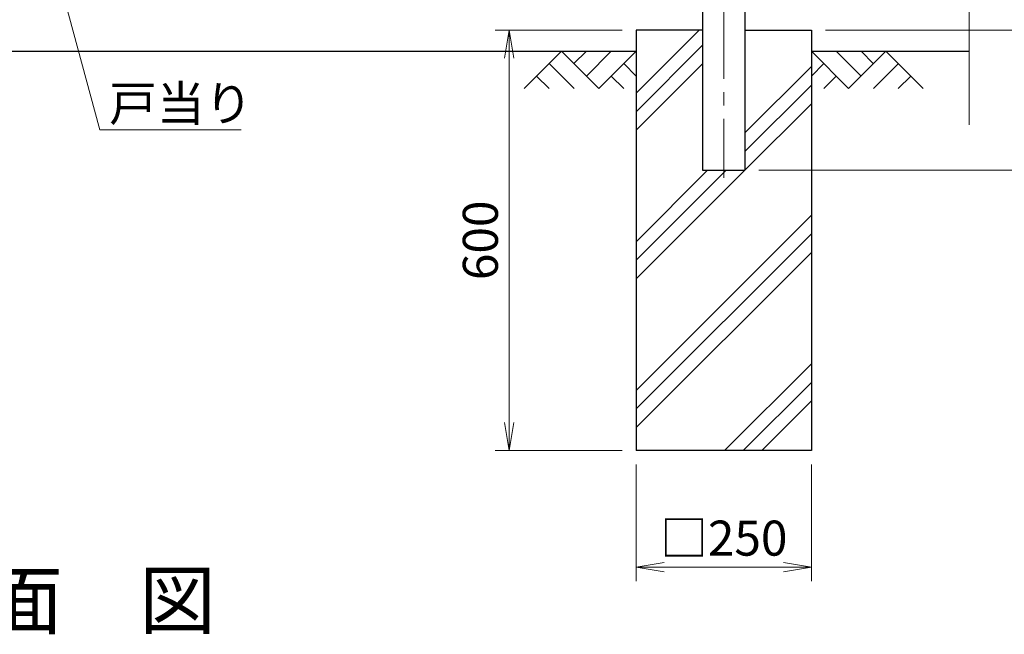
# Model space of a CAD drawing. Units: millimetres. Extents: x 0 to 8400, y 0 to 5940.
# Drawn here: x 5374 to 6779, y 2155 to 3032 of the extents above; entities that cross this region are included whole.
import ezdxf
from ezdxf.enums import TextEntityAlignment as Align

# ---------------------------------------------------------------- set-up
doc = ezdxf.new("R2010")
doc.units = ezdxf.units.MM
doc.header["$LTSCALE"] = 3
doc.header["$MEASUREMENT"] = 0
doc.linetypes.add('CENTER', pattern=[50.8, 31.75, -6.35, 6.35, -6.35])
doc.layers.get('Defpoints').update_dxf_attribs({"color": 6})
for name, color, linetype in [('D-BGD', 7, 'Continuous'), ('D-STR1', 1, 'Continuous'), ('D-STR4', 7, 'Continuous')]:
    doc.layers.add(name, color=color, linetype=linetype)
for name, color, linetype, lineweight in [('D-BMK', 2, 'CENTER', 13), ('D-DCR-HCH', 7, 'Continuous', 13), ('D-STR-DIM', 7, 'Continuous', 13), ('D-STR-TXT', 7, 'Continuous', 13), ('D-STR2', 7, 'Continuous', 13)]:
    doc.layers.add(name, color=color, linetype=linetype, lineweight=lineweight)
doc.styles.add('ゴシック', font='txt')
doc.dimstyles.new('STYLE', dxfattribs={"dimscale": 20, "dimtxt": 2.5, "dimasz": 2, "dimexe": 1, "dimexo": 1, "dimgap": 0.8, "dimtad": 1, "dimdsep": 46, "dimtxsty": 'ゴシック', "dimblk": 'OPEN', "dimcen": 1e-08, "dimclrd": 256, "dimclre": 256, "dimclrt": 256, "dimadec": 0, "dimazin": 2, "dimtfac": 1, "dimtmove": 2, "dimatfit": 3, "dimldrblk": 'OPEN', "dimfxl": 1, "dimtolj": 1, "dimtzin": 0, "dimlwd": -1, "dimlwe": -1, "dimarcsym": 0})
doc.dimstyles.new('STYLE1', dxfattribs={"dimtxt": 2.5, "dimasz": 2, "dimexe": 1, "dimexo": 1, "dimgap": 0.8, "dimtad": 1, "dimdsep": 46, "dimtxsty": 'ゴシック', "dimblk": 'OPEN', "dimcen": 1e-08, "dimclrd": 256, "dimclre": 256, "dimclrt": 256, "dimadec": 0, "dimazin": 2, "dimtfac": 1, "dimtmove": 2, "dimatfit": 3, "dimldrblk": 'OPEN', "dimfxl": 1, "dimtolj": 1, "dimtzin": 0, "dimlwd": -1, "dimlwe": -1, "dimarcsym": 0})

# ---------------------------------------------------------------- blocks, each defined once
blk = doc.blocks.new('_Open')
at = {"color": 0, "linetype": 'ByBlock', "lineweight": -2}
for p, q in [((-1, 0.167), (0, 0)), ((-1, -0.167), (0, 0)), ((0, 0), (-1, 0))]:
    blk.add_line(p, q, dxfattribs=at)
blk = doc.blocks.new('*D10')
at = {"layer": 'D-STR-DIM', "transparency": 16777216}
for p, q in [((7007.4, 3087.1), (7007.4, 3127.1)), ((6748.3, 3047.1), (7027.4, 3047.1)), ((7007.4, 3017.1), (7007.4, 3047.1)), ((6523.3, 3017.1), (7027.4, 3017.1)), ((7007.4, 2977.1), (7007.4, 2937.1))]:
    blk.add_line(p, q, dxfattribs=at)
at = {"layer": 'Defpoints', "color": 0, "transparency": 16777216}
for p in [(6728.3, 3047.1), (7007.4, 3047.1), (6503.3, 3017.1)]:
    blk.add_point(p, dxfattribs=at)
at = {"layer": 'D-STR-DIM', "transparency": 16777216, "xscale": 40, "yscale": 40, "zscale": 40}
for p, rotation in [((7007.4, 3047.1), 270), ((7007.4, 3017.1), 90)]:
    blk.add_blockref('_Open', p, dxfattribs=dict(at, rotation=rotation))
at = {"layer": 'D-STR-DIM', "transparency": 16777216, "insert": (6966.4, 2970.4), "char_height": 50, "attachment_point": 5, "rotation": 90, "style": 'ゴシック'}
blk.add_mtext('\\A1;30', dxfattribs=at)
blk = doc.blocks.new('*D12')
at = {"layer": 'D-STR-DIM', "transparency": 16777216}
for p, q in [((6748.3, 3617.1), (7147.3, 3617.1)), ((7127.3, 3577.1), (7127.3, 3057.1)), ((6523.3, 3017.1), (7147.3, 3017.1))]:
    blk.add_line(p, q, dxfattribs=at)
at = {"layer": 'Defpoints', "color": 0, "transparency": 16777216}
for p in [(6728.3, 3617.1), (6503.3, 3017.1), (7127.3, 3017.1)]:
    blk.add_point(p, dxfattribs=at)
at = {"layer": 'D-STR-DIM', "transparency": 16777216, "xscale": 40, "yscale": 40, "zscale": 40}
for p, rotation in [((7127.3, 3617.1), 90), ((7127.3, 3017.1), 270)]:
    blk.add_blockref('_Open', p, dxfattribs=dict(at, rotation=rotation))
at = {"layer": 'D-STR-DIM', "transparency": 16777216, "insert": (7086.3, 3317.1), "char_height": 50, "attachment_point": 5, "rotation": 90, "style": 'ゴシック'}
blk.add_mtext('\\A1;600', dxfattribs=at)
blk = doc.blocks.new('*D13')
at = {"layer": 'D-STR-DIM', "transparency": 16777216}
for p, q in [((6748.3, 3620.1), (7267.4, 3620.1)), ((7247.4, 2857.1), (7247.4, 3580.1)), ((6428.5, 2817.1), (7267.4, 2817.1))]:
    blk.add_line(p, q, dxfattribs=at)
at = {"layer": 'Defpoints', "color": 0, "transparency": 16777216}
for p in [(6728.3, 3620.1), (7247.4, 3620.1), (6408.5, 2817.1)]:
    blk.add_point(p, dxfattribs=at)
at = {"layer": 'D-STR-DIM', "transparency": 16777216, "xscale": 40, "yscale": 40, "zscale": 40}
for p, rotation in [((7247.4, 3620.1), 90), ((7247.4, 2817.1), 270)]:
    blk.add_blockref('_Open', p, dxfattribs=dict(at, rotation=rotation))
at = {"layer": 'D-STR-DIM', "transparency": 16777216, "insert": (7206.4, 3218.6), "char_height": 50, "attachment_point": 5, "rotation": 90, "style": 'ゴシック'}
blk.add_mtext('\\A1;803', dxfattribs=at)
blk = doc.blocks.new('*D14')
at = {"layer": 'D-STR-DIM', "transparency": 16777216}
for p, q in [((6523.3, 3017.1), (7147.3, 3017.1)), ((7127.3, 2857.1), (7127.3, 2977.1)), ((6428.5, 2817.1), (7147.3, 2817.1))]:
    blk.add_line(p, q, dxfattribs=at)
at = {"layer": 'Defpoints', "color": 0, "transparency": 16777216}
for p in [(6503.3, 3017.1), (7127.3, 3017.1), (6408.5, 2817.1)]:
    blk.add_point(p, dxfattribs=at)
at = {"layer": 'D-STR-DIM', "transparency": 16777216, "xscale": 40, "yscale": 40, "zscale": 40}
for p, rotation in [((7127.3, 3017.1), 90), ((7127.3, 2817.1), 270)]:
    blk.add_blockref('_Open', p, dxfattribs=dict(at, rotation=rotation))
at = {"layer": 'D-STR-DIM', "transparency": 16777216, "insert": (7086.3, 2917.1), "char_height": 50, "attachment_point": 5, "rotation": 90, "style": 'ゴシック'}
blk.add_mtext('\\A1;200', dxfattribs=at)
blk = doc.blocks.new('*D32')
at = {"layer": 'D-STR-DIM', "transparency": 16777216}
for p, q in [((6253.3, 2397.1), (6253.3, 2230.5)), ((6503.3, 2397.1), (6503.3, 2230.5)), ((6293.3, 2250.5), (6463.3, 2250.5))]:
    blk.add_line(p, q, dxfattribs=at)
at = {"layer": 'Defpoints', "color": 0, "transparency": 16777216}
for p in [(6253.3, 2417.1), (6503.3, 2417.1), (6503.3, 2250.5)]:
    blk.add_point(p, dxfattribs=at)
at = {"layer": 'D-STR-DIM', "transparency": 16777216, "xscale": 40, "yscale": 40, "zscale": 40, "rotation": 180}
blk.add_blockref('_Open', (6253.3, 2250.5), dxfattribs=at)
at = {"layer": 'D-STR-DIM', "transparency": 16777216, "xscale": 40, "yscale": 40, "zscale": 40}
blk.add_blockref('_Open', (6503.3, 2250.5), dxfattribs=at)
at = {"layer": 'D-STR-DIM', "transparency": 16777216, "insert": (6378.3, 2292), "char_height": 50, "attachment_point": 5, "style": 'ゴシック'}
blk.add_mtext('\\A1;□250', dxfattribs=at)
blk = doc.blocks.new('*D33')
at = {"layer": 'D-STR-DIM', "transparency": 16777216}
for p, q in [((6233.3, 3017.1), (6052, 3017.1)), ((6072, 2977.1), (6072, 2457.1)), ((6233.3, 2417.1), (6052, 2417.1))]:
    blk.add_line(p, q, dxfattribs=at)
at = {"layer": 'Defpoints', "color": 0, "transparency": 16777216}
for p in [(6253.3, 3017.1), (6072, 2417.1), (6253.3, 2417.1)]:
    blk.add_point(p, dxfattribs=at)
at = {"layer": 'D-STR-DIM', "transparency": 16777216, "xscale": 40, "yscale": 40, "zscale": 40}
for p, rotation in [((6072, 3017.1), 90), ((6072, 2417.1), 270)]:
    blk.add_blockref('_Open', p, dxfattribs=dict(at, rotation=rotation))
at = {"layer": 'D-STR-DIM', "transparency": 16777216, "insert": (6031, 2717.1), "char_height": 50, "attachment_point": 5, "rotation": 90, "style": 'ゴシック'}
blk.add_mtext('\\A1;600', dxfattribs=at)

msp = doc.modelspace()

# ---------------------------------------------------------------- hatches: boundary and pattern name
at = {"layer": 'D-DCR-HCH'}
h = msp.add_hatch(dxfattribs=at)
h.set_pattern_fill('PLAST', color=256, scale=600, angle=45)
h.set_pattern_definition([(45, (-6900, 63118.61), (-106.066, 106.066), []), (45, (-6913.25, 63131.87), (-106.066, 106.066), []), (45, (-6926.51, 63145.13), (-106.066, 106.066), [])])
h.paths.add_polyline_path([(6253.255, 2417.064), (6503.255, 2417.064), (6503.255, 3017.064), (6408.505, 3017.064), (6408.505, 2817.064), (6348.005, 2817.064), (6348.005, 3017.064), (6253.255, 3017.064)])

# ---------------------------------------------------------------- linework, layer by layer
at = {"layer": 'D-BGD'}
for p, q in [((4503.255, 2987.064), (6253.255, 2987.064)), ((6503.255, 2987.064), (6728.255, 2987.064))]:
    msp.add_line(p, q, dxfattribs=at)
at = {"layer": 'D-BMK', "linetype": 'CENTER'}
msp.add_line((6378.255, 3652.304), (6378.255, 2806.489), dxfattribs=at)
at = {"layer": 'D-DCR-HCH'}
for p, q in [((6146.831, 2987.064), (6093.619, 2933.852)), ((6146.831, 2987.064), (6200.043, 2933.852)), ((6164.568, 2969.327), (6182.305, 2987.064)), ((6182.305, 2951.59), (6217.78, 2987.064)), ((6200.043, 2933.852), (6253.255, 2987.064)), ((6556.467, 2933.852), (6503.255, 2987.064)), ((6574.204, 2951.59), (6538.73, 2987.064)), ((6609.679, 2987.064), (6556.467, 2933.852)), ((6592.034, 2969.234), (6574.204, 2987.064)), ((6609.679, 2987.064), (6662.891, 2933.852)), ((6129.093, 2969.327), (6164.731, 2933.852)), ((6235.517, 2969.327), (6253.255, 2951.671)), ((6520.992, 2969.327), (6503.255, 2951.671)), ((6627.416, 2969.327), (6591.779, 2933.852)), ((6111.356, 2951.59), (6129.175, 2933.852)), ((6217.78, 2951.59), (6235.599, 2933.852)), ((6538.73, 2951.59), (6520.911, 2933.852)), ((6645.154, 2951.59), (6627.335, 2933.852))]:
    msp.add_line(p, q, dxfattribs=at)
at = {"layer": 'D-STR1'}
for p, q in [((6348.005, 3175.565), (6348.005, 2817.064)), ((6408.505, 3053.68), (6408.505, 2817.064)), ((6348.005, 2817.064), (6408.505, 2817.064))]:
    msp.add_line(p, q, dxfattribs=at)
at = {"layer": 'D-STR2'}
msp.add_line((6728.255, 2882.236), (6728.255, 3306.413), dxfattribs=at)
msp.add_lwpolyline([(6728.255, 2882.064), (6728.255, 3306.413), (6693.017, 3319.239), (6763.494, 3344.89), (6728.255, 3357.717), (6728.255, 3677.064)], dxfattribs=at)
at = {"layer": 'D-STR4', "linetype": 'Continuous'}
for p, q in [((6348.005, 3017.064), (6253.255, 3017.064)), ((6253.255, 3017.064), (6253.255, 2417.064)), ((6408.505, 3017.064), (6503.255, 3017.064)), ((6503.255, 3017.064), (6503.255, 2417.064)), ((6503.255, 2417.064), (6253.255, 2417.064))]:
    msp.add_line(p, q, dxfattribs=at)

# ---------------------------------------------------------------- texts
at = {"layer": 'D-STR-TXT', "style": 'ゴシック'}
msp.add_text('戸当り', height=50, dxfattribs=at).set_placement((5501.279, 2887.483))
msp.add_text('正\u3000面\u3000図', height=80, dxfattribs=at).set_placement((5380.756, 2193.047), align=Align.MIDDLE)

# ---------------------------------------------------------------- dimensions: what is measured, and where the dimension line sits
at = {"layer": 'D-STR-DIM'}
for base, p1, p2, picture, middle in [((7247.393, 3620.064), (6408.505, 2817.064), (6728.255, 3620.064), '*D13', (7206.393, 3218.564)), ((7127.279, 3017.064), (6728.255, 3617.064), (6503.255, 3017.064), '*D12', (7086.279, 3317.064)), ((6071.999, 2417.064), (6253.255, 3017.064), (6253.255, 2417.064), '*D33', (6030.999, 2717.064)), ((7127.279, 3017.064), (6408.505, 2817.064), (6503.255, 3017.064), '*D14', (7086.279, 2917.064))]:
    dim = msp.add_linear_dim(base=base, p1=p1, p2=p2, angle=90, dimstyle='STYLE', dxfattribs=at)
    dim.commit()
    dim.dimension.update_dxf_attribs({"geometry": picture, "text_midpoint": middle})
dim = msp.add_linear_dim(base=(7007.393, 3047.064), p1=(6503.255, 3017.064), p2=(6728.255, 3047.064), angle=90, dimstyle='STYLE', dxfattribs=at)
dim.commit()
dim.dimension.update_dxf_attribs({"geometry": '*D10', "text_midpoint": (6966.393, 2970.358), "dimtype": 160})
dim = msp.add_linear_dim(base=(6503.255, 2250.48), p1=(6253.255, 2417.064), p2=(6503.255, 2417.064), text='□<>', dimstyle='STYLE', dxfattribs=at)
dim.commit()
dim.dimension.update_dxf_attribs({"geometry": '*D32', "text_midpoint": (6378.255, 2291.988)})

# ---------------------------------------------------------------- leaders
at = {"layer": 'D-STR-TXT'}
msp.add_leader([(5378.256, 3280.064), (5488.269, 2874.874), (5689.748, 2874.874)], dimstyle='STYLE1', override={"dimasz": 40}, dxfattribs=at)

doc.saveas('drawing.dxf')
